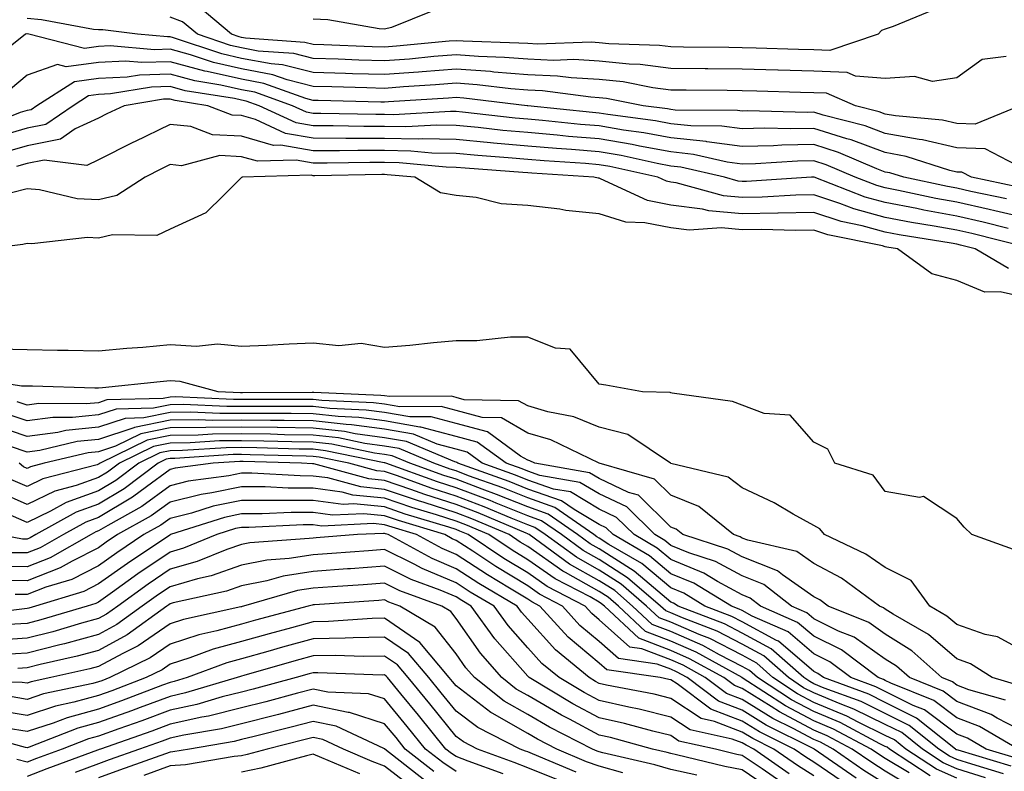
# Model space of a CAD drawing. Units: inches. Extents: x 989603 to 992243, y 7253018 to 7255658.
# Drawn here: x 990567 to 990705, y 7253469 to 7253574 of the extents above; entities that cross this region are included whole.
import ezdxf

# ---------------------------------------------------------------- set-up
doc = ezdxf.new("R2010")
doc.units = ezdxf.units.IN
doc.header["$MEASUREMENT"] = 0
doc.layers.add('Contour_98967253', color=7, linetype='Continuous', true_color=0x496eae)

msp = doc.modelspace()

# ---------------------------------------------------------------- linework, layer by layer
at = {"layer": 'Contour_98967253'}
for points in [[(990694.68, 7253575.29, 3021), (990689.15, 7253573.02, 3021), (990688.05, 7253572.65, 3021), (990687.52, 7253572.45, 3021), (990687.05, 7253571.92, 3021), (990680.3, 7253569.67, 3021), (990678.05, 7253569.75, 3021), (990675.94, 7253569.81, 3021), (990669.98, 7253569.99, 3021), (990668.05, 7253570.04, 3021), (990666.18, 7253570.05, 3021), (990659.83, 7253570.14, 3021), (990658.05, 7253570.16, 3021), (990656.49, 7253570.36, 3021), (990649.38, 7253570.59, 3021), (990648.05, 7253570.74, 3021), (990646.93, 7253570.8, 3021), (990639.43, 7253570.54, 3021), (990638.05, 7253570.61, 3021), (990636.83, 7253570.7, 3021), (990629.02, 7253570.95, 3021), (990628.05, 7253571.02, 3021), (990627.07, 7253570.94, 3021), (990619.72, 7253570.25, 3021), (990618.05, 7253570.12, 3021), (990616.31, 7253570.18, 3021), (990609.53, 7253570.44, 3021), (990608.05, 7253570.47, 3021), (990606.9, 7253570.77, 3021), (990598.59, 7253571.38, 3021), (990598.05, 7253571.48, 3021), (990597.7, 7253571.57, 3021), (990596.63, 7253571.92, 3021), (990592, 7253575.87, 3021)], [(990624.78, 7253575.19, 3020), (990619.01, 7253572.88, 3020), (990618.05, 7253572.65, 3020), (990617.29, 7253572.68, 3020), (990610.09, 7253573.96, 3020), (990608.05, 7253574.03, 3020)], [(990706.85, 7253561.92, 3023), (990700.64, 7253559.33, 3023), (990698.05, 7253559.43, 3023), (990696.03, 7253559.9, 3023), (990689.48, 7253560.49, 3023), (990688.05, 7253560.76, 3023), (990687.21, 7253561.08, 3023), (990683.89, 7253561.92, 3023), (990679.81, 7253563.68, 3023), (990678.05, 7253563.74, 3023), (990676.18, 7253563.79, 3023), (990670.09, 7253563.96, 3023), (990668.05, 7253564.02, 3023), (990665.93, 7253564.04, 3023), (990660.23, 7253564.1, 3023), (990658.05, 7253564.12, 3023), (990655.54, 7253564.43, 3023), (990651.38, 7253565.25, 3023), (990648.05, 7253565.6, 3023), (990644.15, 7253565.82, 3023), (990642.2, 7253566.07, 3023), (990638.05, 7253566.26, 3023), (990633.33, 7253566.64, 3023), (990632.83, 7253566.7, 3023), (990628.05, 7253567.05, 3023), (990623.29, 7253566.68, 3023), (990622.77, 7253566.64, 3023), (990618.05, 7253566.28, 3023), (990613.56, 7253566.41, 3023), (990612.57, 7253566.44, 3023), (990608.05, 7253566.58, 3023), (990603.78, 7253567.65, 3023), (990602.2, 7253567.77, 3023), (990598.05, 7253568.55, 3023), (990595.31, 7253569.18, 3023), (990588.53, 7253571.44, 3023), (990588.05, 7253571.57, 3023), (990587.69, 7253571.56, 3023), (990583.51, 7253571.92, 3023), (990578.65, 7253572.52, 3023), (990578.05, 7253572.55, 3023), (990577.36, 7253572.61, 3023), (990570.09, 7253573.96, 3023), (990568.05, 7253574.12, 3023)], [(990704.96, 7253568.83, 3022), (990701.59, 7253568.38, 3022), (990698.05, 7253565.82, 3022), (990694.65, 7253565.32, 3022), (990692.15, 7253566.02, 3022), (990688.05, 7253565.75, 3022), (990683.9, 7253566.07, 3022), (990682.71, 7253566.58, 3022), (990678.05, 7253566.74, 3022), (990673.09, 7253566.88, 3022), (990673.02, 7253566.89, 3022), (990668.05, 7253567.03, 3022), (990663.22, 7253567.09, 3022), (990662.88, 7253567.09, 3022), (990658.05, 7253567.13, 3022), (990653.8, 7253567.67, 3022), (990652.25, 7253567.72, 3022), (990648.05, 7253568.17, 3022), (990644.5, 7253568.37, 3022), (990641.7, 7253568.27, 3022), (990638.05, 7253568.43, 3022), (990634.82, 7253568.69, 3022), (990631.17, 7253568.8, 3022), (990628.05, 7253569.04, 3022), (990624.92, 7253568.79, 3022), (990621.51, 7253568.46, 3022), (990618.05, 7253568.2, 3022), (990614.45, 7253568.32, 3022), (990611.55, 7253568.42, 3022), (990608.05, 7253568.53, 3022), (990605.34, 7253569.21, 3022), (990600.39, 7253569.58, 3022), (990598.05, 7253570.02, 3022), (990596.5, 7253570.37, 3022), (990591.87, 7253571.92, 3022), (990589.81, 7253573.68, 3022), (990588.05, 7253574.31, 3022)], [(990706.29, 7253553.68, 3024), (990702.02, 7253555.89, 3024), (990698.05, 7253556.04, 3024), (990693.27, 7253557.14, 3024), (990692.79, 7253557.18, 3024), (990688.05, 7253558.06, 3024), (990685.24, 7253559.11, 3024), (990679.36, 7253560.61, 3024), (990678.05, 7253561.02, 3024), (990677.13, 7253561, 3024), (990668.78, 7253561.19, 3024), (990668.05, 7253561.17, 3024), (990667.39, 7253561.26, 3024), (990658.66, 7253561.31, 3024), (990658.05, 7253561.38, 3024), (990657.6, 7253561.47, 3024), (990654.21, 7253561.92, 3024), (990649.06, 7253562.93, 3024), (990648.05, 7253563.03, 3024), (990646.87, 7253563.1, 3024), (990640.12, 7253563.99, 3024), (990638.05, 7253564.09, 3024), (990635.7, 7253564.27, 3024), (990630.98, 7253564.85, 3024), (990628.05, 7253565.06, 3024), (990625.14, 7253564.83, 3024), (990620.68, 7253564.55, 3024), (990618.05, 7253564.35, 3024), (990615.54, 7253564.43, 3024), (990610.68, 7253564.55, 3024), (990608.05, 7253564.63, 3024), (990604.44, 7253565.53, 3024), (990602.4, 7253566.27, 3024), (990598.05, 7253567.09, 3024), (990594.11, 7253567.98, 3024), (990590.92, 7253569.05, 3024), (990588.05, 7253569.83, 3024), (990585.88, 7253569.75, 3024), (990579.68, 7253570.29, 3024), (990578.05, 7253570.21, 3024), (990576.08, 7253569.95, 3024), (990568.29, 7253571.92, 3024), (990568.09, 7253571.96, 3024), (990568.01, 7253571.96, 3024), (990567.85, 7253571.92, 3024), (990562.39, 7253567.58, 3024)], [(990706.67, 7253550.54, 3025), (990700.11, 7253551.92, 3025), (990698.75, 7253552.62, 3025), (990698.05, 7253552.65, 3025), (990697.1, 7253552.87, 3025), (990690.95, 7253554.82, 3025), (990688.05, 7253555.36, 3025), (990683.27, 7253557.14, 3025), (990682.67, 7253557.3, 3025), (990678.05, 7253558.75, 3025), (990674.82, 7253558.69, 3025), (990671.2, 7253558.77, 3025), (990668.05, 7253558.7, 3025), (990665.21, 7253559.08, 3025), (990660.86, 7253559.11, 3025), (990658.05, 7253559.41, 3025), (990655.93, 7253559.8, 3025), (990649.28, 7253560.69, 3025), (990648.05, 7253560.9, 3025), (990647.11, 7253560.98, 3025), (990638.06, 7253561.91, 3025), (990637.99, 7253561.92, 3025), (990629.12, 7253562.99, 3025), (990628.05, 7253563.07, 3025), (990626.98, 7253562.99, 3025), (990618.6, 7253562.47, 3025), (990618.05, 7253562.43, 3025), (990617.53, 7253562.44, 3025), (990608.78, 7253562.65, 3025), (990608.05, 7253562.68, 3025), (990607.03, 7253562.94, 3025), (990601.17, 7253565.04, 3025), (990598.05, 7253565.62, 3025), (990593.26, 7253566.71, 3025), (990592.89, 7253566.76, 3025), (990588.05, 7253568.08, 3025), (990584.08, 7253567.95, 3025), (990581.83, 7253568.14, 3025), (990578.05, 7253567.97, 3025), (990573.5, 7253567.37, 3025), (990572.3, 7253567.67, 3025), (990568.05, 7253566.19, 3025), (990565.75, 7253564.22, 3025)], [(990705.02, 7253548.89, 3026), (990700.03, 7253549.94, 3026), (990698.05, 7253550.39, 3026), (990696.75, 7253550.62, 3026), (990690.63, 7253551.92, 3026), (990688.67, 7253552.55, 3026), (990688.05, 7253552.65, 3026), (990686.88, 7253553.09, 3026), (990681.52, 7253555.39, 3026), (990678.05, 7253556.48, 3026), (990673.58, 7253556.39, 3026), (990672.44, 7253556.31, 3026), (990668.05, 7253556.22, 3026), (990663.09, 7253556.88, 3026), (990663.03, 7253556.9, 3026), (990658.05, 7253557.43, 3026), (990654.27, 7253558.14, 3026), (990651.46, 7253558.51, 3026), (990648.05, 7253559.1, 3026), (990645.44, 7253559.31, 3026), (990640.11, 7253559.86, 3026), (990638.05, 7253560.04, 3026), (990636.32, 7253560.19, 3026), (990628.95, 7253561.02, 3026), (990628.05, 7253561.1, 3026), (990627.25, 7253561.12, 3026), (990619.31, 7253560.66, 3026), (990618.05, 7253560.68, 3026), (990616.81, 7253560.68, 3026), (990609.11, 7253560.86, 3026), (990608.05, 7253560.86, 3026), (990607.14, 7253561.01, 3026), (990605.19, 7253561.92, 3026), (990599.92, 7253563.8, 3026), (990598.05, 7253564.16, 3026), (990595.16, 7253564.81, 3026), (990591.53, 7253565.4, 3026), (990588.05, 7253566.33, 3026), (990583.77, 7253566.2, 3026), (990582.04, 7253565.91, 3026), (990578.05, 7253565.74, 3026), (990574.68, 7253565.29, 3026), (990569.42, 7253561.92, 3026), (990568.61, 7253561.36, 3026), (990568.05, 7253561.26, 3026), (990567.1, 7253560.97, 3026), (990561.33, 7253558.64, 3026)], [(990708.05, 7253546.13, 3027), (990703.36, 7253547.23, 3027), (990702.57, 7253547.4, 3027), (990698.05, 7253548.42, 3027), (990695.1, 7253548.97, 3027), (990689.91, 7253550.06, 3027), (990688.05, 7253550.43, 3027), (990686.88, 7253550.75, 3027), (990683.86, 7253551.92, 3027), (990679.79, 7253553.66, 3027), (990678.05, 7253554.21, 3027), (990675.8, 7253554.17, 3027), (990669.92, 7253553.79, 3027), (990668.05, 7253553.75, 3027), (990665.94, 7253554.03, 3027), (990661.24, 7253555.11, 3027), (990658.05, 7253555.46, 3027), (990653.7, 7253556.27, 3027), (990652.64, 7253556.51, 3027), (990648.05, 7253557.29, 3027), (990643.77, 7253557.64, 3027), (990642.16, 7253557.81, 3027), (990638.05, 7253558.16, 3027), (990634.6, 7253558.47, 3027), (990631.11, 7253558.86, 3027), (990628.05, 7253559.15, 3027), (990625.34, 7253559.21, 3027), (990621.02, 7253558.95, 3027), (990618.05, 7253559, 3027), (990615.14, 7253559.01, 3027), (990610.86, 7253559.11, 3027), (990608.05, 7253559.12, 3027), (990605.66, 7253559.53, 3027), (990600.5, 7253561.92, 3027), (990598.69, 7253562.56, 3027), (990598.05, 7253562.69, 3027), (990597.05, 7253562.92, 3027), (990590.15, 7253564.02, 3027), (990588.05, 7253564.6, 3027), (990585.46, 7253564.51, 3027), (990579.7, 7253563.57, 3027), (990578.05, 7253563.5, 3027), (990576.65, 7253563.32, 3027), (990574.49, 7253561.92, 3027), (990570.67, 7253559.3, 3027), (990568.05, 7253558.79, 3027), (990563.59, 7253557.46, 3027)], [(990705.22, 7253544.75, 3028), (990701.76, 7253545.63, 3028), (990698.05, 7253546.47, 3028), (990693.44, 7253547.31, 3028), (990692.44, 7253547.53, 3028), (990688.05, 7253548.38, 3028), (990685.26, 7253549.13, 3028), (990678.1, 7253551.92, 3028), (990678.06, 7253551.93, 3028), (990678.05, 7253551.94, 3028), (990678.03, 7253551.94, 3028), (990677.75, 7253551.92, 3028), (990668.64, 7253551.33, 3028), (990668.05, 7253551.32, 3028), (990667.5, 7253551.37, 3028), (990665.55, 7253551.92, 3028), (990659.46, 7253553.33, 3028), (990658.05, 7253553.47, 3028), (990656.14, 7253553.83, 3028), (990651.1, 7253554.97, 3028), (990648.05, 7253555.48, 3028), (990644.16, 7253555.81, 3028), (990642.07, 7253555.94, 3028), (990638.05, 7253556.29, 3028), (990633.26, 7253556.71, 3028), (990632.87, 7253556.74, 3028), (990628.05, 7253557.19, 3028), (990623.41, 7253557.28, 3028), (990622.73, 7253557.24, 3028), (990618.05, 7253557.32, 3028), (990613.47, 7253557.34, 3028), (990612.61, 7253557.36, 3028), (990608.05, 7253557.37, 3028), (990604.17, 7253558.04, 3028), (990599.98, 7253559.99, 3028), (990598.05, 7253560.54, 3028), (990596.74, 7253560.61, 3028), (990593.32, 7253561.92, 3028), (990588.78, 7253562.65, 3028), (990588.05, 7253562.85, 3028), (990587.15, 7253562.82, 3028), (990581.62, 7253561.92, 3028), (990579.2, 7253560.77, 3028), (990578.05, 7253560.19, 3028), (990574.8, 7253558.67, 3028), (990572.73, 7253557.24, 3028), (990568.05, 7253556.32, 3028), (990564.65, 7253555.32, 3028)], [(990707.9, 7253542.07, 3029), (990700.16, 7253544.03, 3029), (990698.05, 7253544.52, 3029), (990694.88, 7253545.09, 3029), (990691.74, 7253545.61, 3029), (990688.05, 7253546.31, 3029), (990683.65, 7253547.52, 3029), (990681.7, 7253548.27, 3029), (990678.05, 7253549.47, 3029), (990675.55, 7253549.42, 3029), (990670.85, 7253549.12, 3029), (990668.05, 7253549.07, 3029), (990665.43, 7253549.3, 3029), (990658.83, 7253551.14, 3029), (990658.05, 7253551.24, 3029), (990657.48, 7253551.35, 3029), (990656.26, 7253551.92, 3029), (990649.55, 7253553.42, 3029), (990648.05, 7253553.68, 3029), (990646.14, 7253553.83, 3029), (990640.34, 7253554.21, 3029), (990638.05, 7253554.41, 3029), (990635.32, 7253554.65, 3029), (990631.09, 7253554.96, 3029), (990628.05, 7253555.24, 3029), (990624.66, 7253555.31, 3029), (990621.71, 7253555.58, 3029), (990618.05, 7253555.64, 3029), (990614.31, 7253555.66, 3029), (990611.74, 7253555.61, 3029), (990608.05, 7253555.63, 3029), (990603.56, 7253556.41, 3029), (990602.51, 7253556.38, 3029), (990598.05, 7253557.67, 3029), (990593.99, 7253557.86, 3029), (990590.94, 7253559.03, 3029), (990588.05, 7253559.29, 3029), (990583.08, 7253556.89, 3029), (990582.94, 7253556.81, 3029), (990578.05, 7253554.34, 3029), (990576.4, 7253553.57, 3029), (990570.46, 7253554.33, 3029), (990568.05, 7253553.86, 3029), (990566.56, 7253553.41, 3029)], [(990705.3, 7253539.17, 3030), (990700.61, 7253541.92, 3030), (990698.57, 7253542.44, 3030), (990698.05, 7253542.55, 3030), (990697.27, 7253542.7, 3030), (990690.01, 7253543.88, 3030), (990688.05, 7253544.26, 3030), (990684.84, 7253545.13, 3030), (990681.87, 7253545.74, 3030), (990678.05, 7253546.99, 3030), (990673.07, 7253546.9, 3030), (990673.03, 7253546.9, 3030), (990668.05, 7253546.81, 3030), (990663.36, 7253547.23, 3030), (990662.5, 7253547.47, 3030), (990658.05, 7253548.03, 3030), (990654.82, 7253548.69, 3030), (990648.25, 7253551.72, 3030), (990648.05, 7253551.78, 3030), (990647.92, 7253551.79, 3030), (990647.29, 7253551.92, 3030), (990638.62, 7253552.49, 3030), (990638.05, 7253552.54, 3030), (990637.38, 7253552.59, 3030), (990629.3, 7253553.17, 3030), (990628.05, 7253553.29, 3030), (990626.65, 7253553.32, 3030), (990620.06, 7253553.93, 3030), (990618.05, 7253553.97, 3030), (990616, 7253553.97, 3030), (990610.01, 7253553.88, 3030), (990608.05, 7253553.88, 3030), (990605.67, 7253554.3, 3030), (990600.28, 7253554.15, 3030), (990598.05, 7253554.79, 3030), (990595.03, 7253554.94, 3030), (990589.67, 7253553.54, 3030), (990588.05, 7253553.69, 3030), (990586.86, 7253553.11, 3030), (990584.56, 7253551.92, 3030), (990580.6, 7253549.37, 3030), (990578.05, 7253548.77, 3030), (990575.05, 7253548.92, 3030), (990569.81, 7253550.16, 3030), (990568.05, 7253550.29, 3030), (990565.88, 7253549.75, 3030)], [(990708.05, 7253534.99, 3031), (990704.1, 7253535.87, 3031), (990701.98, 7253535.85, 3031), (990698.05, 7253537.46, 3031), (990694.54, 7253538.41, 3031), (990689.77, 7253541.92, 3031), (990688.29, 7253542.16, 3031), (990688.05, 7253542.2, 3031), (990687.66, 7253542.31, 3031), (990680, 7253543.87, 3031), (990678.05, 7253544.52, 3031), (990675.5, 7253544.47, 3031), (990670.74, 7253544.61, 3031), (990668.05, 7253544.57, 3031), (990665.15, 7253544.82, 3031), (990660.63, 7253544.5, 3031), (990658.05, 7253544.82, 3031), (990654.41, 7253545.56, 3031), (990651.78, 7253545.65, 3031), (990648.05, 7253546.82, 3031), (990643.4, 7253547.27, 3031), (990642.53, 7253547.44, 3031), (990638.05, 7253547.95, 3031), (990634.34, 7253548.21, 3031), (990630.87, 7253549.1, 3031), (990628.05, 7253549.38, 3031), (990625.87, 7253549.74, 3031), (990622.27, 7253551.92, 3031), (990618.41, 7253552.28, 3031), (990618.05, 7253552.29, 3031), (990617.68, 7253552.29, 3031), (990608.27, 7253552.14, 3031), (990608.05, 7253552.14, 3031), (990607.78, 7253552.19, 3031), (990598.13, 7253551.92, 3031), (990598.07, 7253551.9, 3031), (990598.05, 7253551.9, 3031), (990595.55, 7253549.42, 3031), (990593.04, 7253546.93, 3031), (990588.05, 7253544.65, 3031), (990586.18, 7253543.79, 3031), (990579.99, 7253543.86, 3031), (990578.05, 7253543.4, 3031), (990576.49, 7253543.48, 3031), (990568.74, 7253542.61, 3031), (990568.05, 7253542.66, 3031), (990567.45, 7253542.52, 3031), (990562.56, 7253541.92, 3031)], [(990705.97, 7253499.84, 3032), (990700.16, 7253501.92, 3032), (990699.08, 7253502.95, 3032), (990698.05, 7253504.17, 3032), (990693.41, 7253507.28, 3032), (990692.85, 7253507.12, 3032), (990688.05, 7253507.98, 3032), (990686.38, 7253510.25, 3032), (990681.02, 7253511.92, 3032), (990680.03, 7253513.9, 3032), (990678.05, 7253514.86, 3032), (990674.75, 7253518.62, 3032), (990671.11, 7253518.86, 3032), (990668.05, 7253520.02, 3032), (990666.68, 7253520.55, 3032), (990658.25, 7253521.72, 3032), (990658.05, 7253521.78, 3032), (990657.96, 7253521.83, 3032), (990654.1, 7253521.92, 3032), (990648.97, 7253522.84, 3032), (990648.05, 7253522.98, 3032), (990643.99, 7253527.86, 3032), (990641.96, 7253528.01, 3032), (990638.05, 7253529.54, 3032), (990635.66, 7253529.53, 3032), (990630.92, 7253529.05, 3032), (990628.05, 7253529.04, 3032), (990624.9, 7253528.77, 3032), (990621.59, 7253528.38, 3032), (990618.05, 7253528.08, 3032), (990614.77, 7253528.64, 3032), (990611.64, 7253528.33, 3032), (990608.05, 7253528.71, 3032), (990604.7, 7253528.57, 3032), (990601.57, 7253528.4, 3032), (990598.05, 7253528.26, 3032), (990594.7, 7253528.57, 3032), (990591.74, 7253528.23, 3032), (990588.05, 7253528.46, 3032), (990584.25, 7253528.12, 3032), (990582.02, 7253527.95, 3032), (990578.05, 7253527.58, 3032), (990573.79, 7253527.66, 3032), (990572.29, 7253527.68, 3032), (990568.05, 7253527.76, 3032), (990564.02, 7253527.89, 3032)], [(990708.05, 7253485.28, 3033), (990703.74, 7253487.61, 3033), (990702, 7253487.97, 3033), (990698.05, 7253489.34, 3033), (990696.67, 7253490.54, 3033), (990694.28, 7253491.92, 3033), (990691.65, 7253495.52, 3033), (990688.05, 7253497.33, 3033), (990685.34, 7253499.21, 3033), (990679.57, 7253501.92, 3033), (990678.88, 7253502.75, 3033), (990678.05, 7253503.19, 3033), (990675.18, 7253504.79, 3033), (990672.5, 7253506.37, 3033), (990668.05, 7253508.49, 3033), (990666.07, 7253509.94, 3033), (990658.09, 7253511.88, 3033), (990658.05, 7253511.9, 3033), (990658.04, 7253511.91, 3033), (990658, 7253511.92, 3033), (990652.05, 7253515.92, 3033), (990648.05, 7253516.97, 3033), (990644.51, 7253518.38, 3033), (990640.87, 7253519.1, 3033), (990638.05, 7253519.94, 3033), (990636.79, 7253520.66, 3033), (990629.18, 7253520.79, 3033), (990628.05, 7253521.1, 3033), (990627.41, 7253521.28, 3033), (990618.74, 7253521.23, 3033), (990618.05, 7253521.34, 3033), (990617.54, 7253521.41, 3033), (990608.17, 7253521.8, 3033), (990608.05, 7253521.81, 3033), (990607.94, 7253521.81, 3033), (990598.2, 7253521.77, 3033), (990598.05, 7253521.78, 3033), (990597.9, 7253521.77, 3033), (990594.78, 7253521.92, 3033), (990589.48, 7253523.35, 3033), (990588.05, 7253523.43, 3033), (990586.66, 7253523.31, 3033), (990578.6, 7253522.47, 3033), (990578.05, 7253522.42, 3033), (990577.54, 7253522.43, 3033), (990568.8, 7253522.67, 3033), (990568.05, 7253522.68, 3033), (990567.26, 7253522.71, 3033), (990559.97, 7253523.84, 3033)], [(990706.92, 7253480.79, 3034), (990702.99, 7253481.92, 3034), (990699.98, 7253483.85, 3034), (990698.05, 7253484.53, 3034), (990694.1, 7253487.97, 3034), (990689.16, 7253490.81, 3034), (990688.05, 7253491.51, 3034), (990687.81, 7253491.68, 3034), (990687.22, 7253491.92, 3034), (990681.95, 7253495.82, 3034), (990678.05, 7253497.9, 3034), (990675.68, 7253499.55, 3034), (990668.82, 7253501.15, 3034), (990668.05, 7253501.45, 3034), (990667.75, 7253501.62, 3034), (990666.81, 7253501.92, 3034), (990661.97, 7253505.84, 3034), (990658.05, 7253507.45, 3034), (990655.79, 7253509.66, 3034), (990648.06, 7253511.91, 3034), (990648.05, 7253511.92, 3034), (990648.03, 7253511.92, 3034), (990641.3, 7253515.17, 3034), (990638.05, 7253516.14, 3034), (990634.39, 7253518.26, 3034), (990631.67, 7253518.3, 3034), (990628.05, 7253519.29, 3034), (990625.97, 7253519.84, 3034), (990620.16, 7253519.81, 3034), (990618.05, 7253520.17, 3034), (990616.51, 7253520.38, 3034), (990609.29, 7253520.68, 3034), (990608.05, 7253520.82, 3034), (990606.97, 7253520.84, 3034), (990599.16, 7253520.81, 3034), (990598.05, 7253520.82, 3034), (990596.94, 7253520.81, 3034), (990588.79, 7253521.18, 3034), (990588.05, 7253521.17, 3034), (990587.1, 7253520.97, 3034), (990579.21, 7253520.76, 3034), (990578.05, 7253520.37, 3034), (990576.33, 7253520.2, 3034), (990569.7, 7253520.27, 3034), (990568.05, 7253520.05, 3034), (990566.65, 7253520.52, 3034)], [(990704.88, 7253478.75, 3035), (990699.75, 7253480.22, 3035), (990698.05, 7253480.87, 3035), (990697.44, 7253481.31, 3035), (990695.96, 7253481.92, 3035), (990691.78, 7253485.65, 3035), (990688.05, 7253488.01, 3035), (990685.76, 7253489.63, 3035), (990680.07, 7253491.92, 3035), (990678.91, 7253492.78, 3035), (990678.05, 7253493.24, 3035), (990673.68, 7253496.29, 3035), (990672.97, 7253496.84, 3035), (990668.05, 7253498.8, 3035), (990666.03, 7253499.9, 3035), (990659.75, 7253501.92, 3035), (990658.81, 7253502.68, 3035), (990658.05, 7253502.99, 3035), (990653.56, 7253507.43, 3035), (990652.13, 7253507.84, 3035), (990648.05, 7253509.77, 3035), (990646.7, 7253510.57, 3035), (990639.05, 7253511.92, 3035), (990638.37, 7253512.24, 3035), (990638.05, 7253512.34, 3035), (990637.06, 7253512.91, 3035), (990632.42, 7253516.29, 3035), (990628.05, 7253517.49, 3035), (990624.54, 7253518.41, 3035), (990621.58, 7253518.39, 3035), (990618.05, 7253519, 3035), (990615.47, 7253519.34, 3035), (990610.41, 7253519.56, 3035), (990608.05, 7253519.83, 3035), (990605.98, 7253519.85, 3035), (990600.14, 7253519.83, 3035), (990598.05, 7253519.86, 3035), (990595.97, 7253519.84, 3035), (990589.86, 7253520.11, 3035), (990588.05, 7253520.09, 3035), (990585.75, 7253519.62, 3035), (990580.5, 7253519.47, 3035), (990578.05, 7253518.66, 3035), (990574.43, 7253518.3, 3035), (990571.64, 7253518.33, 3035), (990568.05, 7253517.86, 3035), (990565.01, 7253518.88, 3035)], [(990708.05, 7253474.03, 3036), (990703.7, 7253476.27, 3036), (990702.87, 7253476.74, 3036), (990698.05, 7253478.58, 3036), (990696.14, 7253480.01, 3036), (990691.42, 7253481.92, 3036), (990689.64, 7253483.51, 3036), (990688.05, 7253484.52, 3036), (990683.69, 7253487.56, 3036), (990681.53, 7253488.44, 3036), (990678.05, 7253490.16, 3036), (990677.1, 7253490.97, 3036), (990674.95, 7253491.92, 3036), (990671.08, 7253494.95, 3036), (990668.05, 7253496.15, 3036), (990664.31, 7253498.18, 3036), (990660.59, 7253499.38, 3036), (990658.05, 7253500.42, 3036), (990657.23, 7253501.1, 3036), (990655.83, 7253501.92, 3036), (990651.93, 7253505.8, 3036), (990648.05, 7253507.63, 3036), (990645.35, 7253509.22, 3036), (990639.76, 7253510.21, 3036), (990638.05, 7253510.81, 3036), (990637.26, 7253511.13, 3036), (990635.05, 7253511.92, 3036), (990631, 7253514.87, 3036), (990628.05, 7253515.67, 3036), (990623.11, 7253516.98, 3036), (990622.99, 7253516.98, 3036), (990618.05, 7253517.83, 3036), (990614.45, 7253518.32, 3036), (990611.54, 7253518.43, 3036), (990608.05, 7253518.83, 3036), (990605, 7253518.87, 3036), (990601.12, 7253518.85, 3036), (990598.05, 7253518.89, 3036), (990594.99, 7253518.86, 3036), (990590.92, 7253519.05, 3036), (990588.05, 7253519.02, 3036), (990584.39, 7253518.26, 3036), (990581.79, 7253518.18, 3036), (990578.05, 7253516.94, 3036), (990573.49, 7253516.48, 3036), (990572.35, 7253516.22, 3036), (990568.05, 7253515.67, 3036), (990563.36, 7253517.23, 3036)], [(990706.62, 7253471.92, 3037), (990701.22, 7253475.09, 3037), (990698.05, 7253476.3, 3037), (990694.83, 7253478.7, 3037), (990688.84, 7253481.13, 3037), (990688.05, 7253481.53, 3037), (990687.79, 7253481.66, 3037), (990687.06, 7253481.92, 3037), (990681.92, 7253485.79, 3037), (990678.05, 7253487.7, 3037), (990675.77, 7253489.64, 3037), (990670.62, 7253491.92, 3037), (990669.17, 7253493.04, 3037), (990668.05, 7253493.49, 3037), (990664.58, 7253495.39, 3037), (990662.68, 7253496.55, 3037), (990658.05, 7253498.43, 3037), (990656.16, 7253500.03, 3037), (990652.92, 7253501.92, 3037), (990650.47, 7253504.34, 3037), (990648.05, 7253505.49, 3037), (990644.02, 7253507.89, 3037), (990641.67, 7253508.3, 3037), (990638.05, 7253509.55, 3037), (990636.36, 7253510.23, 3037), (990631.67, 7253511.92, 3037), (990629.57, 7253513.44, 3037), (990628.05, 7253513.86, 3037), (990625.4, 7253514.57, 3037), (990622.09, 7253515.96, 3037), (990618.05, 7253516.66, 3037), (990613.41, 7253517.28, 3037), (990612.66, 7253517.31, 3037), (990608.05, 7253517.84, 3037), (990604.02, 7253517.89, 3037), (990602.08, 7253517.89, 3037), (990598.05, 7253517.94, 3037), (990594.03, 7253517.9, 3037), (990591.99, 7253517.98, 3037), (990588.05, 7253517.95, 3037), (990583.07, 7253516.9, 3037), (990583, 7253516.87, 3037), (990578.05, 7253515.22, 3037), (990575.04, 7253514.93, 3037), (990569.83, 7253513.7, 3037), (990568.05, 7253513.47, 3037), (990565.72, 7253514.25, 3037)], [(990706.68, 7253470.55, 3038), (990702.15, 7253471.92, 3038), (990699.56, 7253473.43, 3038), (990698.05, 7253474.01, 3038), (990693.53, 7253477.4, 3038), (990691.94, 7253478.03, 3038), (990688.05, 7253479.99, 3038), (990686.75, 7253480.62, 3038), (990683.23, 7253481.92, 3038), (990680.28, 7253484.15, 3038), (990678.05, 7253485.24, 3038), (990674.45, 7253488.32, 3038), (990669.44, 7253490.53, 3038), (990668.05, 7253491.29, 3038), (990667.63, 7253491.5, 3038), (990666.55, 7253491.92, 3038), (990661.27, 7253495.14, 3038), (990658.05, 7253496.45, 3038), (990655.08, 7253498.95, 3038), (990650, 7253501.92, 3038), (990649.02, 7253502.89, 3038), (990648.05, 7253503.36, 3038), (990644.53, 7253505.44, 3038), (990642.79, 7253506.66, 3038), (990638.05, 7253508.3, 3038), (990635.47, 7253509.34, 3038), (990628.3, 7253511.92, 3038), (990628.16, 7253512.03, 3038), (990628.05, 7253512.06, 3038), (990627.86, 7253512.11, 3038), (990621.1, 7253514.97, 3038), (990618.05, 7253515.48, 3038), (990613.93, 7253516.04, 3038), (990612.46, 7253516.33, 3038), (990608.05, 7253516.84, 3038), (990603.06, 7253516.91, 3038), (990603.04, 7253516.91, 3038), (990598.05, 7253516.97, 3038), (990593.06, 7253516.93, 3038), (990593.04, 7253516.93, 3038), (990588.05, 7253516.87, 3038), (990583.96, 7253516.01, 3038), (990580.43, 7253514.3, 3038), (990578.05, 7253513.51, 3038), (990576.6, 7253513.37, 3038), (990570.45, 7253511.92, 3038), (990568.55, 7253511.42, 3038), (990568.05, 7253511.19, 3038), (990567.54, 7253511.41, 3038), (990566.97, 7253511.92, 3038)], [(990705.65, 7253469.52, 3039), (990698.22, 7253471.75, 3039), (990698.05, 7253471.81, 3039), (990697.97, 7253471.84, 3039), (990697.85, 7253471.92, 3039), (990692.4, 7253476.27, 3039), (990688.05, 7253478.45, 3039), (990685.73, 7253479.6, 3039), (990679.39, 7253481.92, 3039), (990678.63, 7253482.5, 3039), (990678.05, 7253482.78, 3039), (990673.13, 7253487, 3039), (990672.85, 7253487.12, 3039), (990668.05, 7253489.72, 3039), (990666.59, 7253490.46, 3039), (990662.83, 7253491.92, 3039), (990659.87, 7253493.74, 3039), (990658.05, 7253494.47, 3039), (990654.01, 7253497.88, 3039), (990649.41, 7253500.56, 3039), (990648.05, 7253501.42, 3039), (990647.74, 7253501.61, 3039), (990647.3, 7253501.92, 3039), (990641.86, 7253505.73, 3039), (990638.05, 7253507.05, 3039), (990634.58, 7253508.45, 3039), (990629.8, 7253510.17, 3039), (990628.05, 7253510.84, 3039), (990627.23, 7253511.1, 3039), (990624.93, 7253511.92, 3039), (990620.09, 7253513.96, 3039), (990618.05, 7253514.31, 3039), (990615.29, 7253514.68, 3039), (990611.58, 7253515.45, 3039), (990608.05, 7253515.85, 3039), (990604.07, 7253515.9, 3039), (990602.09, 7253515.96, 3039), (990598.05, 7253516.01, 3039), (990594, 7253515.97, 3039), (990591.97, 7253515.84, 3039), (990588.05, 7253515.8, 3039), (990584.85, 7253515.12, 3039), (990578.26, 7253511.92, 3039), (990578.14, 7253511.83, 3039), (990578.05, 7253511.78, 3039), (990577.84, 7253511.71, 3039), (990570.25, 7253509.72, 3039), (990568.05, 7253508.67, 3039), (990565.78, 7253509.65, 3039)], [(990704.6, 7253468.47, 3040), (990700.15, 7253469.82, 3040), (990698.05, 7253470.48, 3040), (990697.05, 7253470.92, 3040), (990695.55, 7253471.92, 3040), (990691.37, 7253475.24, 3040), (990688.05, 7253476.91, 3040), (990684.69, 7253478.56, 3040), (990679.51, 7253480.46, 3040), (990678.05, 7253481.07, 3040), (990677.49, 7253481.36, 3040), (990676.65, 7253481.92, 3040), (990672.09, 7253485.96, 3040), (990668.05, 7253488.16, 3040), (990665.57, 7253489.44, 3040), (990659.11, 7253491.92, 3040), (990658.45, 7253492.32, 3040), (990658.05, 7253492.49, 3040), (990654.42, 7253495.55, 3040), (990652.95, 7253496.82, 3040), (990648.05, 7253499.94, 3040), (990646.78, 7253500.65, 3040), (990645.04, 7253501.92, 3040), (990640.92, 7253504.79, 3040), (990638.05, 7253505.79, 3040), (990633.69, 7253507.56, 3040), (990631.69, 7253508.28, 3040), (990628.05, 7253509.66, 3040), (990626.34, 7253510.21, 3040), (990621.57, 7253511.92, 3040), (990619.09, 7253512.96, 3040), (990618.05, 7253513.14, 3040), (990616.63, 7253513.34, 3040), (990610.69, 7253514.56, 3040), (990608.05, 7253514.85, 3040), (990605.08, 7253514.89, 3040), (990601.15, 7253515.02, 3040), (990598.05, 7253515.05, 3040), (990594.94, 7253515.03, 3040), (990590.88, 7253514.75, 3040), (990588.05, 7253514.72, 3040), (990585.74, 7253514.23, 3040), (990580.97, 7253511.92, 3040), (990579.31, 7253510.66, 3040), (990578.05, 7253509.91, 3040), (990574.92, 7253508.8, 3040), (990571.95, 7253508.02, 3040), (990568.05, 7253506.15, 3040), (990564.04, 7253507.91, 3040)], [(990702.08, 7253467.89, 3041), (990698.05, 7253469.16, 3041), (990696.15, 7253470.02, 3041), (990693.25, 7253471.92, 3041), (990690.35, 7253474.22, 3041), (990688.05, 7253475.38, 3041), (990683.66, 7253477.53, 3041), (990681.73, 7253478.24, 3041), (990678.05, 7253479.77, 3041), (990676.64, 7253480.51, 3041), (990674.5, 7253481.92, 3041), (990671.09, 7253484.96, 3041), (990668.05, 7253486.6, 3041), (990664.53, 7253488.4, 3041), (990659.7, 7253490.27, 3041), (990658.05, 7253490.98, 3041), (990657.38, 7253491.25, 3041), (990656.64, 7253491.92, 3041), (990652.03, 7253495.9, 3041), (990648.05, 7253498.44, 3041), (990645.83, 7253499.7, 3041), (990642.78, 7253501.92, 3041), (990639.99, 7253503.86, 3041), (990638.05, 7253504.54, 3041), (990633.65, 7253506.32, 3041), (990632.81, 7253506.68, 3041), (990628.05, 7253508.49, 3041), (990625.45, 7253509.32, 3041), (990618.21, 7253511.92, 3041), (990618.1, 7253511.97, 3041), (990618.05, 7253511.97, 3041), (990617.99, 7253511.98, 3041), (990609.79, 7253513.66, 3041), (990608.05, 7253513.86, 3041), (990606.09, 7253513.88, 3041), (990600.19, 7253514.06, 3041), (990598.05, 7253514.09, 3041), (990595.9, 7253514.07, 3041), (990589.8, 7253513.67, 3041), (990588.05, 7253513.65, 3041), (990586.62, 7253513.35, 3041), (990583.68, 7253511.92, 3041), (990580.47, 7253509.5, 3041), (990578.05, 7253508.04, 3041), (990573.54, 7253506.43, 3041), (990571.34, 7253505.21, 3041), (990568.05, 7253503.63, 3041), (990565, 7253504.97, 3041)], [(990698.05, 7253467.84, 3042), (990695.23, 7253469.1, 3042), (990690.93, 7253471.92, 3042), (990689.33, 7253473.2, 3042), (990688.05, 7253473.84, 3042), (990684.28, 7253475.69, 3042), (990682.68, 7253476.55, 3042), (990678.05, 7253478.46, 3042), (990675.79, 7253479.66, 3042), (990672.35, 7253481.92, 3042), (990670.07, 7253483.94, 3042), (990668.05, 7253485.04, 3042), (990663.51, 7253487.38, 3042), (990662.02, 7253487.95, 3042), (990658.05, 7253489.66, 3042), (990656.42, 7253490.29, 3042), (990654.68, 7253491.92, 3042), (990651.13, 7253495, 3042), (990648.05, 7253496.95, 3042), (990644.88, 7253498.75, 3042), (990640.51, 7253501.92, 3042), (990639.07, 7253502.94, 3042), (990638.05, 7253503.29, 3042), (990635.76, 7253504.21, 3042), (990631.96, 7253505.83, 3042), (990628.05, 7253507.31, 3042), (990624.56, 7253508.43, 3042), (990619.84, 7253510.13, 3042), (990618.05, 7253510.74, 3042), (990616.98, 7253510.85, 3042), (990613.04, 7253511.92, 3042), (990608.9, 7253512.77, 3042), (990608.05, 7253512.87, 3042), (990607.09, 7253512.88, 3042), (990599.24, 7253513.11, 3042), (990598.05, 7253513.13, 3042), (990596.85, 7253513.12, 3042), (990588.71, 7253512.58, 3042), (990588.05, 7253512.57, 3042), (990587.51, 7253512.46, 3042), (990586.4, 7253511.92, 3042), (990581.64, 7253508.33, 3042), (990578.05, 7253506.17, 3042), (990574.92, 7253505.05, 3042), (990569.28, 7253501.92, 3042), (990568.5, 7253501.47, 3042), (990568.05, 7253501.3, 3042), (990567.43, 7253501.3, 3042), (990563.97, 7253501.92, 3042)], [(990694.31, 7253468.18, 3043), (990688.63, 7253471.92, 3043), (990688.3, 7253472.17, 3043), (990688.05, 7253472.3, 3043), (990687.3, 7253472.67, 3043), (990681.75, 7253475.62, 3043), (990678.05, 7253477.16, 3043), (990674.94, 7253478.81, 3043), (990670.2, 7253481.92, 3043), (990669.06, 7253482.93, 3043), (990668.05, 7253483.48, 3043), (990664.85, 7253485.12, 3043), (990662.53, 7253486.4, 3043), (990658.05, 7253488.35, 3043), (990655.47, 7253489.34, 3043), (990652.72, 7253491.92, 3043), (990650.22, 7253494.09, 3043), (990648.05, 7253495.46, 3043), (990643.92, 7253497.79, 3043), (990638.26, 7253501.92, 3043), (990638.13, 7253502, 3043), (990638.05, 7253502.03, 3043), (990637.86, 7253502.11, 3043), (990631.11, 7253504.98, 3043), (990628.05, 7253506.14, 3043), (990623.67, 7253507.55, 3043), (990621.72, 7253508.25, 3043), (990618.05, 7253509.5, 3043), (990615.84, 7253509.71, 3043), (990608.15, 7253511.82, 3043), (990608.05, 7253511.83, 3043), (990607.96, 7253511.83, 3043), (990606.45, 7253511.92, 3043), (990598.29, 7253512.16, 3043), (990597.81, 7253512.16, 3043), (990594.09, 7253511.92, 3043), (990588.76, 7253511.21, 3043), (990588.05, 7253511.03, 3043), (990584.74, 7253508.61, 3043), (990582.82, 7253507.15, 3043), (990578.05, 7253504.3, 3043), (990576.29, 7253503.68, 3043), (990573.14, 7253501.92, 3043), (990569.9, 7253500.07, 3043), (990568.05, 7253499.36, 3043), (990565.52, 7253499.39, 3043)], [(990691.37, 7253468.6, 3044), (990688.05, 7253470.59, 3044), (990687.24, 7253471.11, 3044), (990686.07, 7253471.92, 3044), (990680.83, 7253474.7, 3044), (990678.05, 7253475.87, 3044), (990674.09, 7253477.96, 3044), (990668.06, 7253481.91, 3044), (990668.05, 7253481.92, 3044), (990661.61, 7253485.48, 3044), (990658.05, 7253487.04, 3044), (990654.52, 7253488.39, 3044), (990650.75, 7253491.92, 3044), (990649.3, 7253493.17, 3044), (990648.05, 7253493.97, 3044), (990643.33, 7253496.64, 3044), (990642.96, 7253496.83, 3044), (990638.05, 7253500.25, 3044), (990637.01, 7253500.88, 3044), (990635.45, 7253501.92, 3044), (990630.26, 7253504.13, 3044), (990628.05, 7253504.97, 3044), (990623.56, 7253506.41, 3044), (990622.79, 7253506.66, 3044), (990618.05, 7253508.26, 3044), (990614.72, 7253508.59, 3044), (990610.12, 7253509.85, 3044), (990608.05, 7253510.12, 3044), (990606.26, 7253510.13, 3044), (990599.47, 7253510.5, 3044), (990598.05, 7253510.51, 3044), (990596.27, 7253510.14, 3044), (990590.59, 7253509.38, 3044), (990588.05, 7253508.75, 3044), (990584.1, 7253505.87, 3044), (990579.33, 7253503.2, 3044), (990578.05, 7253502.44, 3044), (990577.67, 7253502.3, 3044), (990577, 7253501.92, 3044), (990571.29, 7253498.68, 3044), (990568.05, 7253497.42, 3044), (990563.61, 7253497.48, 3044)], [(990692.37, 7253466.24, 3045), (990688.05, 7253468.81, 3045), (990686.16, 7253470.03, 3045), (990683.41, 7253471.92, 3045), (990679.92, 7253473.79, 3045), (990678.05, 7253474.56, 3045), (990673.25, 7253477.12, 3045), (990672.1, 7253477.87, 3045), (990668.05, 7253480.4, 3045), (990666.95, 7253480.82, 3045), (990665.47, 7253481.92, 3045), (990660.7, 7253484.57, 3045), (990658.05, 7253485.72, 3045), (990653.58, 7253487.45, 3045), (990648.78, 7253491.92, 3045), (990648.39, 7253492.26, 3045), (990648.05, 7253492.48, 3045), (990646.77, 7253493.2, 3045), (990641.88, 7253495.75, 3045), (990638.05, 7253498.41, 3045), (990635.87, 7253499.74, 3045), (990632.6, 7253501.92, 3045), (990629.41, 7253503.28, 3045), (990628.05, 7253503.8, 3045), (990625.29, 7253504.68, 3045), (990621.86, 7253505.73, 3045), (990618.05, 7253507.03, 3045), (990613.59, 7253507.46, 3045), (990612.1, 7253507.87, 3045), (990608.05, 7253508.41, 3045), (990604.55, 7253508.42, 3045), (990601.36, 7253508.61, 3045), (990598.05, 7253508.62, 3045), (990593.88, 7253507.75, 3045), (990592.42, 7253507.55, 3045), (990588.05, 7253506.46, 3045), (990585.42, 7253504.55, 3045), (990580.72, 7253501.92, 3045), (990579.12, 7253500.85, 3045), (990578.05, 7253500.08, 3045), (990574.34, 7253498.21, 3045), (990572.7, 7253497.27, 3045), (990568.05, 7253495.47, 3045), (990564.45, 7253495.52, 3045)], [(990688.05, 7253467.04, 3046), (990685.07, 7253468.94, 3046), (990680.76, 7253471.92, 3046), (990679, 7253472.87, 3046), (990678.05, 7253473.26, 3046), (990675.19, 7253474.78, 3046), (990672.34, 7253476.21, 3046), (990668.05, 7253478.87, 3046), (990665.84, 7253479.71, 3046), (990662.89, 7253481.92, 3046), (990659.78, 7253483.65, 3046), (990658.05, 7253484.4, 3046), (990654.01, 7253485.96, 3046), (990652.33, 7253486.2, 3046), (990648.05, 7253490.02, 3046), (990647.01, 7253490.88, 3046), (990646.07, 7253491.92, 3046), (990640.79, 7253494.66, 3046), (990638.05, 7253496.58, 3046), (990634.73, 7253498.6, 3046), (990629.75, 7253501.92, 3046), (990628.56, 7253502.43, 3046), (990628.05, 7253502.62, 3046), (990627.01, 7253502.96, 3046), (990620.93, 7253504.8, 3046), (990618.05, 7253505.79, 3046), (990613.76, 7253506.21, 3046), (990612.27, 7253506.14, 3046), (990608.05, 7253506.71, 3046), (990603.25, 7253506.72, 3046), (990602.84, 7253506.71, 3046), (990598.05, 7253506.72, 3046), (990594.08, 7253505.89, 3046), (990591.07, 7253504.94, 3046), (990588.05, 7253504.19, 3046), (990586.74, 7253503.23, 3046), (990584.4, 7253501.92, 3046), (990580.6, 7253499.37, 3046), (990578.05, 7253497.55, 3046), (990574.31, 7253495.66, 3046), (990570.69, 7253494.56, 3046), (990568.05, 7253493.54, 3046), (990566.41, 7253493.56, 3046)], [(990683.99, 7253467.86, 3047), (990678.12, 7253471.92, 3047), (990678.08, 7253471.95, 3047), (990678.05, 7253471.96, 3047), (990677.97, 7253472, 3047), (990671.4, 7253475.27, 3047), (990668.05, 7253477.35, 3047), (990664.75, 7253478.62, 3047), (990660.33, 7253481.92, 3047), (990658.86, 7253482.73, 3047), (990658.05, 7253483.08, 3047), (990656.16, 7253483.81, 3047), (990650.73, 7253484.6, 3047), (990648.05, 7253486.98, 3047), (990645.36, 7253489.23, 3047), (990642.9, 7253491.92, 3047), (990639.71, 7253493.58, 3047), (990638.05, 7253494.74, 3047), (990633.59, 7253497.46, 3047), (990630.36, 7253499.61, 3047), (990628.05, 7253501.12, 3047), (990627.48, 7253501.35, 3047), (990626.45, 7253501.92, 3047), (990620.01, 7253503.88, 3047), (990618.05, 7253504.55, 3047), (990615.14, 7253504.83, 3047), (990610.76, 7253504.63, 3047), (990608.05, 7253505, 3047), (990604.96, 7253505.01, 3047), (990600.95, 7253504.82, 3047), (990598.05, 7253504.83, 3047), (990595.64, 7253504.33, 3047), (990588.1, 7253501.92, 3047), (990588.06, 7253501.91, 3047), (990588.05, 7253501.9, 3047), (990588, 7253501.87, 3047), (990582.08, 7253497.89, 3047), (990578.05, 7253495.02, 3047), (990575.99, 7253493.98, 3047), (990569.24, 7253491.92, 3047), (990568.32, 7253491.65, 3047), (990568.05, 7253491.58, 3047), (990567.68, 7253491.55, 3047), (990559.45, 7253490.52, 3047)], [(990682.9, 7253466.77, 3048), (990678.05, 7253470.07, 3048), (990676.93, 7253470.8, 3048), (990675.31, 7253471.92, 3048), (990670.46, 7253474.33, 3048), (990668.05, 7253475.83, 3048), (990663.65, 7253477.52, 3048), (990658.93, 7253481.04, 3048), (990658.05, 7253481.62, 3048), (990657.81, 7253481.68, 3048), (990656.58, 7253481.92, 3048), (990649.12, 7253482.99, 3048), (990648.05, 7253483.95, 3048), (990643.72, 7253487.59, 3048), (990639.75, 7253491.92, 3048), (990638.64, 7253492.51, 3048), (990638.05, 7253492.91, 3048), (990635.53, 7253494.44, 3048), (990632.42, 7253496.29, 3048), (990628.05, 7253499.15, 3048), (990626.1, 7253499.97, 3048), (990622.49, 7253501.92, 3048), (990619.09, 7253502.96, 3048), (990618.05, 7253503.31, 3048), (990616.51, 7253503.46, 3048), (990609.25, 7253503.12, 3048), (990608.05, 7253503.29, 3048), (990606.67, 7253503.3, 3048), (990599.06, 7253502.93, 3048), (990598.05, 7253502.94, 3048), (990597.21, 7253502.76, 3048), (990594.58, 7253501.92, 3048), (990589.94, 7253500.03, 3048), (990588.05, 7253499.49, 3048), (990583.55, 7253496.42, 3048), (990580, 7253493.87, 3048), (990578.05, 7253492.48, 3048), (990577.68, 7253492.29, 3048), (990576.46, 7253491.92, 3048), (990569.98, 7253489.99, 3048), (990568.05, 7253489.5, 3048), (990565.47, 7253489.34, 3048)], [(990678.05, 7253468.18, 3049), (990675.76, 7253469.63, 3049), (990672.47, 7253471.92, 3049), (990669.52, 7253473.39, 3049), (990668.05, 7253474.3, 3049), (990664.18, 7253475.79, 3049), (990662.33, 7253476.2, 3049), (990658.05, 7253479.01, 3049), (990655.72, 7253479.59, 3049), (990649.09, 7253480.88, 3049), (990648.05, 7253481.12, 3049), (990647.52, 7253481.39, 3049), (990646.65, 7253481.92, 3049), (990641.93, 7253485.8, 3049), (990638.05, 7253490.08, 3049), (990637.19, 7253491.06, 3049), (990636.57, 7253491.92, 3049), (990631.22, 7253495.09, 3049), (990628.05, 7253497.16, 3049), (990624.7, 7253498.57, 3049), (990618.53, 7253501.92, 3049), (990618.16, 7253502.03, 3049), (990618.05, 7253502.07, 3049), (990617.88, 7253502.09, 3049), (990614.28, 7253501.92, 3049), (990608.49, 7253501.48, 3049), (990608.05, 7253501.45, 3049), (990607.49, 7253501.36, 3049), (990599.18, 7253500.79, 3049), (990598.05, 7253500.56, 3049), (990595.97, 7253499.84, 3049), (990591.82, 7253498.15, 3049), (990588.05, 7253497.07, 3049), (990584.98, 7253494.99, 3049), (990580.73, 7253491.92, 3049), (990579.17, 7253490.8, 3049), (990578.05, 7253490.18, 3049), (990575.66, 7253489.53, 3049), (990571.64, 7253488.33, 3049), (990568.05, 7253487.43, 3049), (990563.26, 7253487.13, 3049)], [(990674.6, 7253468.47, 3050), (990669.65, 7253471.92, 3050), (990668.59, 7253472.46, 3050), (990668.05, 7253472.79, 3050), (990666.64, 7253473.33, 3050), (990660.76, 7253474.63, 3050), (990658.05, 7253476.4, 3050), (990653.62, 7253477.49, 3050), (990652.2, 7253477.77, 3050), (990648.05, 7253478.71, 3050), (990645.95, 7253479.82, 3050), (990642.46, 7253481.92, 3050), (990640.04, 7253483.91, 3050), (990638.05, 7253486.1, 3050), (990635.34, 7253489.21, 3050), (990633.36, 7253491.92, 3050), (990630.02, 7253493.89, 3050), (990628.05, 7253495.19, 3050), (990623.3, 7253497.17, 3050), (990622.18, 7253497.79, 3050), (990618.05, 7253499.85, 3050), (990615.81, 7253499.68, 3050), (990610.67, 7253499.3, 3050), (990608.05, 7253499.12, 3050), (990604.71, 7253498.58, 3050), (990601.6, 7253498.37, 3050), (990598.05, 7253497.65, 3050), (990593.79, 7253496.18, 3050), (990591.88, 7253495.75, 3050), (990588.05, 7253494.64, 3050), (990586.43, 7253493.54, 3050), (990584.17, 7253491.92, 3050), (990580.63, 7253489.34, 3050), (990578.05, 7253487.94, 3050), (990573.31, 7253486.66, 3050), (990572.64, 7253486.51, 3050), (990568.05, 7253485.36, 3050), (990564.82, 7253485.15, 3050)], [(990673.45, 7253467.32, 3051), (990670.83, 7253469.14, 3051), (990668.05, 7253471.04, 3051), (990667.31, 7253471.18, 3051), (990664.3, 7253471.92, 3051), (990659.18, 7253473.05, 3051), (990658.05, 7253473.8, 3051), (990655.56, 7253474.41, 3051), (990651.61, 7253475.48, 3051), (990648.05, 7253476.3, 3051), (990644.37, 7253478.24, 3051), (990638.26, 7253481.92, 3051), (990638.15, 7253482.02, 3051), (990638.05, 7253482.13, 3051), (990633.47, 7253487.34, 3051), (990630.15, 7253491.92, 3051), (990628.83, 7253492.7, 3051), (990628.05, 7253493.22, 3051), (990625.82, 7253494.15, 3051), (990621.77, 7253495.64, 3051), (990618.05, 7253497.49, 3051), (990613.27, 7253497.14, 3051), (990612.85, 7253497.12, 3051), (990608.05, 7253496.77, 3051), (990603.87, 7253496.1, 3051), (990601.58, 7253495.45, 3051), (990598.05, 7253494.74, 3051), (990595.95, 7253494.02, 3051), (990588.49, 7253492.36, 3051), (990588.05, 7253492.23, 3051), (990587.86, 7253492.11, 3051), (990587.61, 7253491.92, 3051), (990582.07, 7253487.9, 3051), (990578.05, 7253485.7, 3051), (990575.07, 7253484.9, 3051), (990569.87, 7253483.74, 3051), (990568.05, 7253483.28, 3051), (990566.77, 7253483.2, 3051)], [(990672.26, 7253466.13, 3052), (990668.05, 7253469, 3052), (990665.6, 7253469.47, 3052), (990658.84, 7253471.13, 3052), (990658.05, 7253471.3, 3052), (990657.57, 7253471.44, 3052), (990655.49, 7253471.92, 3052), (990649.65, 7253473.52, 3052), (990648.05, 7253473.88, 3052), (990643.88, 7253476.09, 3052), (990642.78, 7253476.65, 3052), (990638.05, 7253479.4, 3052), (990636.45, 7253480.32, 3052), (990634.42, 7253481.92, 3052), (990631.47, 7253485.34, 3052), (990628.05, 7253490.2, 3052), (990627.3, 7253491.17, 3052), (990626.03, 7253491.92, 3052), (990620.19, 7253494.06, 3052), (990618.05, 7253495.13, 3052), (990615.05, 7253494.92, 3052), (990610.76, 7253494.63, 3052), (990608.05, 7253494.43, 3052), (990605.88, 7253494.09, 3052), (990598.32, 7253491.92, 3052), (990598.11, 7253491.86, 3052), (990598.05, 7253491.84, 3052), (990597.94, 7253491.81, 3052), (990589.92, 7253490.05, 3052), (990588.05, 7253489.45, 3052), (990583.6, 7253486.37, 3052), (990581.44, 7253485.31, 3052), (990578.05, 7253483.46, 3052), (990576.84, 7253483.13, 3052), (990571.38, 7253481.92, 3052), (990568.64, 7253481.33, 3052), (990568.05, 7253481.15, 3052), (990567.39, 7253481.26, 3052), (990558.63, 7253481.34, 3052)], [(990661.68, 7253468.29, 3053), (990658.05, 7253469.05, 3053), (990655.84, 7253469.71, 3053), (990648.57, 7253471.4, 3053), (990648.05, 7253471.54, 3053), (990647.78, 7253471.65, 3053), (990647.11, 7253471.92, 3053), (990641.1, 7253474.97, 3053), (990638.05, 7253476.74, 3053), (990634.76, 7253478.63, 3053), (990630.6, 7253481.92, 3053), (990629.42, 7253483.29, 3053), (990628.05, 7253485.23, 3053), (990625.13, 7253489, 3053), (990620.17, 7253491.92, 3053), (990618.62, 7253492.49, 3053), (990618.05, 7253492.78, 3053), (990617.25, 7253492.72, 3053), (990608.24, 7253492.11, 3053), (990608.05, 7253492.1, 3053), (990607.9, 7253492.07, 3053), (990607.38, 7253491.92, 3053), (990600, 7253489.97, 3053), (990598.05, 7253489.42, 3053), (990594.59, 7253488.46, 3053), (990592.06, 7253487.91, 3053), (990588.05, 7253486.62, 3053), (990585.27, 7253484.7, 3053), (990579.63, 7253481.92, 3053), (990578.49, 7253481.48, 3053), (990578.05, 7253481.32, 3053), (990577.23, 7253481.1, 3053), (990570.34, 7253479.63, 3053), (990568.05, 7253478.88, 3053), (990565.44, 7253479.31, 3053)], [(990651.35, 7253468.62, 3054), (990648.05, 7253469.51, 3054), (990646.29, 7253470.16, 3054), (990642.13, 7253471.92, 3054), (990639.43, 7253473.3, 3054), (990638.05, 7253474.09, 3054), (990633.07, 7253476.94, 3054), (990632.91, 7253477.06, 3054), (990628.05, 7253480.75, 3054), (990627.52, 7253481.39, 3054), (990627.09, 7253481.92, 3054), (990622.98, 7253486.85, 3054), (990618.05, 7253490.23, 3054), (990616.33, 7253490.2, 3054), (990610.21, 7253489.76, 3054), (990608.05, 7253489.72, 3054), (990605.02, 7253488.89, 3054), (990601.91, 7253488.06, 3054), (990598.05, 7253486.99, 3054), (990594.08, 7253485.89, 3054), (990590.8, 7253484.67, 3054), (990588.05, 7253483.79, 3054), (990586.95, 7253483.02, 3054), (990584.71, 7253481.92, 3054), (990579.89, 7253480.08, 3054), (990578.05, 7253479.43, 3054), (990574.61, 7253478.48, 3054), (990572.03, 7253477.94, 3054), (990568.05, 7253476.63, 3054), (990563.5, 7253477.37, 3054)], [(990644.81, 7253468.68, 3055), (990638.71, 7253471.26, 3055), (990638.05, 7253471.52, 3055), (990637.77, 7253471.64, 3055), (990636.98, 7253471.92, 3055), (990631.06, 7253474.93, 3055), (990628.05, 7253477.21, 3055), (990625.94, 7253479.81, 3055), (990624.21, 7253481.92, 3055), (990621.41, 7253485.28, 3055), (990618.05, 7253487.58, 3055), (990613.63, 7253487.5, 3055), (990612.55, 7253487.42, 3055), (990608.05, 7253487.34, 3055), (990603.79, 7253486.18, 3055), (990601.71, 7253485.58, 3055), (990598.05, 7253484.57, 3055), (990595.98, 7253483.99, 3055), (990590.43, 7253481.92, 3055), (990588.6, 7253481.37, 3055), (990588.05, 7253481.26, 3055), (990586.99, 7253480.86, 3055), (990581.28, 7253478.69, 3055), (990578.05, 7253477.53, 3055), (990573.66, 7253476.31, 3055), (990571.69, 7253475.56, 3055), (990568.05, 7253474.37, 3055), (990565.13, 7253474.84, 3055)], [(990642.38, 7253467.59, 3056), (990638.05, 7253469.32, 3056), (990636.18, 7253470.05, 3056), (990631.03, 7253471.92, 3056), (990629.06, 7253472.93, 3056), (990628.05, 7253473.69, 3056), (990624.36, 7253478.23, 3056), (990621.33, 7253481.92, 3056), (990619.84, 7253483.71, 3056), (990618.05, 7253484.94, 3056), (990615.09, 7253484.88, 3056), (990611.15, 7253485.02, 3056), (990608.05, 7253484.97, 3056), (990605.66, 7253484.31, 3056), (990598.35, 7253482.22, 3056), (990598.05, 7253482.13, 3056), (990597.88, 7253482.09, 3056), (990597.42, 7253481.92, 3056), (990590.2, 7253479.77, 3056), (990588.05, 7253479.3, 3056), (990583.88, 7253477.75, 3056), (990582.68, 7253477.29, 3056), (990578.05, 7253475.63, 3056), (990575.14, 7253474.83, 3056), (990568.33, 7253472.2, 3056), (990568.05, 7253472.11, 3056), (990567.83, 7253472.14, 3056), (990560.32, 7253474.19, 3056)], [(990634.61, 7253468.48, 3057), (990629.73, 7253470.24, 3057), (990628.05, 7253470.88, 3057), (990627.42, 7253471.3, 3057), (990626.62, 7253471.92, 3057), (990622.79, 7253476.66, 3057), (990620.3, 7253479.67, 3057), (990618.45, 7253481.92, 3057), (990618.26, 7253482.13, 3057), (990618.05, 7253482.29, 3057), (990617.69, 7253482.28, 3057), (990608.73, 7253482.6, 3057), (990608.05, 7253482.58, 3057), (990607.52, 7253482.45, 3057), (990605.7, 7253481.92, 3057), (990599.66, 7253480.31, 3057), (990598.05, 7253479.9, 3057), (990595.35, 7253479.22, 3057), (990591.8, 7253478.17, 3057), (990588.05, 7253477.35, 3057), (990584.09, 7253475.88, 3057), (990580.87, 7253474.74, 3057), (990578.05, 7253473.73, 3057), (990576.63, 7253473.34, 3057), (990572.96, 7253471.92, 3057), (990569.37, 7253470.6, 3057), (990568.05, 7253470.09, 3057), (990566.61, 7253470.48, 3057)], [(990628.05, 7253468.79, 3058), (990626.17, 7253470.04, 3058), (990623.78, 7253471.92, 3058), (990621.21, 7253475.08, 3058), (990618.05, 7253478.93, 3058), (990615.78, 7253479.65, 3058), (990610.09, 7253479.88, 3058), (990608.05, 7253480.3, 3058), (990605.86, 7253479.73, 3058), (990601.42, 7253478.55, 3058), (990598.05, 7253477.68, 3058), (990593.44, 7253476.53, 3058), (990592.5, 7253476.37, 3058), (990588.05, 7253475.4, 3058), (990585.52, 7253474.45, 3058), (990578.32, 7253471.92, 3058), (990578.12, 7253471.85, 3058), (990578.05, 7253471.82, 3058), (990577.89, 7253471.76, 3058), (990570.81, 7253469.16, 3058), (990568.05, 7253468.11, 3058)], [(990624.91, 7253468.78, 3059), (990620.94, 7253471.92, 3059), (990619.65, 7253473.52, 3059), (990618.05, 7253475.46, 3059), (990613.16, 7253477.03, 3059), (990612.93, 7253477.04, 3059), (990608.05, 7253478.05, 3059), (990603.19, 7253476.78, 3059), (990602.82, 7253476.69, 3059), (990598.05, 7253475.46, 3059), (990595.22, 7253474.75, 3059), (990589.99, 7253473.86, 3059), (990588.05, 7253473.44, 3059), (990586.94, 7253473.03, 3059), (990583.79, 7253471.92, 3059), (990579.55, 7253470.42, 3059), (990578.05, 7253469.86, 3059), (990574.77, 7253468.64, 3059)], [(990623.65, 7253467.52, 3060), (990618.1, 7253471.92, 3060), (990618.08, 7253471.95, 3060), (990618.05, 7253471.98, 3060), (990617.96, 7253472.01, 3060), (990611.26, 7253475.13, 3060), (990608.05, 7253475.8, 3060), (990604.97, 7253475, 3060), (990599.83, 7253473.7, 3060), (990598.05, 7253473.24, 3060), (990597, 7253472.97, 3060), (990590.76, 7253471.92, 3060), (990588.44, 7253471.53, 3060), (990588.05, 7253471.49, 3060), (990587.39, 7253471.26, 3060), (990580.99, 7253468.98, 3060), (990578.05, 7253467.9, 3060)], [(990622.33, 7253466.2, 3061), (990618.05, 7253469.52, 3061), (990616.33, 7253470.2, 3061), (990612.3, 7253471.92, 3061), (990609.4, 7253473.27, 3061), (990608.05, 7253473.55, 3061), (990606.76, 7253473.21, 3061), (990601.64, 7253471.92, 3061), (990598.82, 7253471.15, 3061), (990598.05, 7253470.99, 3061), (990597.02, 7253470.89, 3061), (990590.23, 7253469.74, 3061), (990588.05, 7253469.58, 3061), (990584.38, 7253468.25, 3061)], [(990614.58, 7253468.45, 3062), (990609.25, 7253470.72, 3062), (990608.05, 7253471.22, 3062), (990607.13, 7253471, 3062), (990600.72, 7253469.25, 3062), (990598.05, 7253468.71, 3062)]]:
    msp.add_polyline3d(points, dxfattribs=at)

doc.saveas('drawing.dxf')
